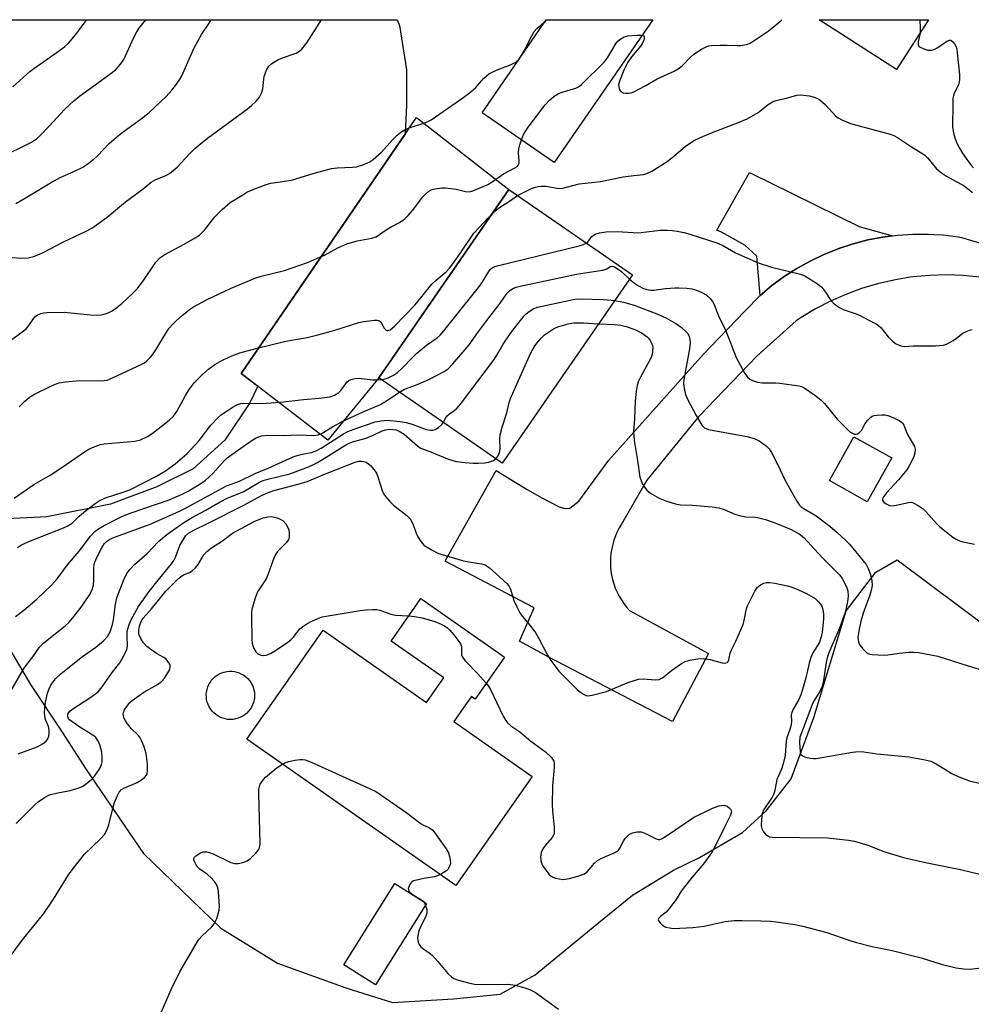
# Model space of a CAD drawing. Units: inches. Extents: x 1237770 to 1243770, y 573452 to 577453.
# Drawn here: x 1239757 to 1240037, y 577163 to 577453 of the extents above; entities that cross this region are included whole.
import ezdxf

# ---------------------------------------------------------------- set-up
doc = ezdxf.new("R2010")
doc.units = ezdxf.units.IN
doc.header["$MEASUREMENT"] = 0
for name, color, linetype in [('BLDG-Footprint', 5, 'Continuous'), ('CULTRL-Pad', 6, 'Continuous'), ('CULTRL-Smokestack', 4, 'Continuous'), ('NTRL-Farm Land', 3, 'Continuous'), ('TRANS-Driveway', 251, 'Continuous'), ('Undefined', 1, 'Continuous')]:
    doc.layers.add(name, color=color, linetype=linetype)

msp = doc.modelspace()

# ---------------------------------------------------------------- linework, layer by layer
at = {"layer": 'BLDG-Footprint'}
for points, elevation in [([(1239943.03, 577452.58), (1239914.07, 577410.61), (1239892.85, 577425.25), (1239911.71, 577452.58)], 561.22), ([(1240024.2, 577452.57), (1240014.78, 577437.95), (1239992.06, 577452.57)], 561.85), ([(1239903.43, 577328.83), (1239898.77, 577322.08), (1239862.44, 577347.2), (1239900.74, 577402.6), (1239937.07, 577377.48), (1239913.1, 577342.81)], 568.75), ([(1240013.37, 577323.61), (1240006.17, 577310.73), (1239995.03, 577316.95), (1240002.22, 577329.84)], 580.1), ([(1239899.44, 577265.01), (1239890.79, 577252.66), (1239889.69, 577253.43), (1239888.41, 577251.6), (1239884.52, 577246.03), (1239907.61, 577229.86), (1239885.14, 577197.77), (1239823.58, 577240.87), (1239846.03, 577272.94), (1239876.48, 577251.62), (1239880.32, 577257.11), (1239881.55, 577258.86), (1239866.05, 577269.72), (1239874.63, 577281.98), (1239874.82, 577282.25), (1239897.37, 577266.46)], 577.32), ([(1239876.5, 577192.49), (1239861.46, 577168.59), (1239852.15, 577174.45), (1239867.18, 577198.35)], 587.5)]:
    msp.add_lwpolyline(points, close=True, dxfattribs=dict(at, elevation=elevation))
at = {"layer": 'CULTRL-Pad'}
msp.add_lwpolyline([(1239862.44, 577347.2), (1239847.46, 577328.83), (1239821.98, 577348.5), (1239873.58, 577423.85), (1239900.74, 577402.6)], close=True, dxfattribs=at)
at = {"layer": 'CULTRL-Smokestack'}
msp.add_lwpolyline([(1239819.55, 577246.68), (1239818.8, 577246.64), (1239818.05, 577246.68), (1239817.31, 577246.8), (1239816.58, 577246.99), (1239815.87, 577247.26), (1239815.74, 577247.32), (1239815.08, 577247.68), (1239814.46, 577248.11), (1239813.89, 577248.6), (1239813.37, 577249.14), (1239812.91, 577249.74), (1239812.52, 577250.39), (1239812.2, 577251.07), (1239811.95, 577251.78), (1239811.79, 577252.51), (1239811.7, 577253.26), (1239811.68, 577254.02), (1239811.75, 577254.77), (1239811.9, 577255.51), (1239812.13, 577256.22), (1239812.43, 577256.92), (1239812.8, 577257.57), (1239813.24, 577258.18), (1239813.74, 577258.74), (1239814.3, 577259.25), (1239814.91, 577259.69), (1239815.56, 577260.07), (1239816.25, 577260.38), (1239816.97, 577260.61), (1239817.7, 577260.76), (1239818.45, 577260.84), (1239819.21, 577260.83), (1239819.95, 577260.75), (1239820.69, 577260.58), (1239821.4, 577260.34), (1239822.09, 577260.03), (1239822.73, 577259.64), (1239823.34, 577259.19), (1239823.89, 577258.67), (1239824.38, 577258.11), (1239824.81, 577257.49), (1239825.18, 577256.83), (1239825.47, 577256.13), (1239825.68, 577255.41), (1239825.82, 577254.67), (1239825.88, 577253.92), (1239825.86, 577253.16), (1239825.76, 577252.42), (1239825.58, 577251.69), (1239825.32, 577250.98), (1239824.99, 577250.3), (1239824.59, 577249.66), (1239824.13, 577249.07), (1239823.6, 577248.53), (1239823.02, 577248.05), (1239822.39, 577247.63), (1239821.73, 577247.28), (1239821.02, 577247.01), (1239820.3, 577246.81)], close=True, dxfattribs=at)
at = {"layer": 'NTRL-Farm Land'}
for points in [[(1239573.3, 577452.62), (1239867.86, 577452.59), (1239868.56, 577450.86), (1239870.59, 577437.84), (1239870.62, 577427.49), (1239870.23, 577418.96), (1239821.98, 577348.5), (1239826.86, 577344.73), (1239824.45, 577339.87), (1239817.13, 577328.83), (1239807.81, 577320.46), (1239797.14, 577315.08), (1239783.46, 577310.04), (1239764.77, 577306.31), (1239751.08, 577305.61)], [(1239747.51, 577277.91), (1239759.93, 577256.9), (1239769.31, 577242.91), (1239776.36, 577231.91), (1239793.18, 577207.24), (1239815.95, 577185.27), (1239832.67, 577174.96), (1239852.73, 577167.67), (1239866.43, 577163.37), (1239884.46, 577164.42), (1239898.15, 577165.79), (1239908.48, 577171.5), (1239927.14, 577186.91), (1239937.13, 577194.95), (1239949.14, 577202.33), (1239956.81, 577206.03), (1239969.47, 577213.41), (1239976.47, 577219.77), (1239983.79, 577229.14), (1239990.42, 577247.19), (1240000.01, 577278.61), (1240008.67, 577289.98), (1240015, 577293.68), (1240108.15, 577224.02)]]:
    msp.add_lwpolyline(points, dxfattribs=at)
at = {"layer": 'TRANS-Driveway'}
msp.add_lwpolyline([(1240013.58, 577389.02), (1240010.73, 577388.65), (1240006.35, 577387.81), (1240002.04, 577386.69), (1239997.8, 577385.3), (1239993.65, 577383.64), (1239993.37, 577383.52), (1239989.35, 577381.59), (1239985.45, 577379.42), (1239981.7, 577377), (1239978.11, 577374.35), (1239974.69, 577371.48), (1239973.65, 577383.03), (1239970.1, 577386.24), (1239963.3, 577390.11), (1239961.87, 577390.62), (1239971.48, 577407.64), (1240003.77, 577391.76)], close=True, dxfattribs=at)
msp.add_lwpolyline([(1240039.27, 577376.84), (1240034.36, 577377.32), (1240029.44, 577377.49), (1240024.52, 577377.34), (1240019.62, 577376.89), (1240018.81, 577376.79), (1240013.95, 577375.98), (1240009.16, 577374.87), (1240004.44, 577373.46), (1239999.82, 577371.75), (1239995.32, 577369.76), (1239990.95, 577367.49), (1239986.73, 577364.95), (1239985.25, 577363.96), (1239973.8, 577353.71), (1239956.52, 577335.71), (1239941.34, 577317.09), (1239933.86, 577304.13), (1239933.2, 577303.01), (1239932.6, 577301.85), (1239932.08, 577300.66), (1239931.63, 577299.44), (1239931.26, 577298.18), (1239930.97, 577296.91), (1239930.76, 577295.63), (1239930.75, 577295.57), (1239930.63, 577294.27), (1239930.59, 577292.97), (1239930.63, 577291.66), (1239930.75, 577290.37), (1239930.95, 577289.08), (1239931.24, 577287.81), (1239931.6, 577286.55), (1239932.04, 577285.33), (1239932.56, 577284.13), (1239933.15, 577282.97), (1239933.81, 577281.84), (1239934.54, 577280.77), (1239935.34, 577279.73), (1239936.21, 577278.75), (1239959.41, 577266.08), (1239948.83, 577246.01), (1239912.25, 577265.11), (1239903.82, 577269.71), (1239908.18, 577279.55), (1239881.95, 577293.29), (1239883.16, 577295.38), (1239896.97, 577319.95), (1239906.1, 577314.33), (1239910.46, 577311.9), (1239915.56, 577309.25), (1239917.29, 577308.73), (1239918.68, 577308.84), (1239921.26, 577310.93), (1239930.17, 577322.94), (1239957.84, 577354.12), (1239970.19, 577366.85), (1239974.69, 577371.48), (1239978.11, 577374.35), (1239981.7, 577377), (1239985.45, 577379.42), (1239989.35, 577381.59), (1239993.37, 577383.52), (1239993.65, 577383.64), (1239997.8, 577385.3), (1240002.04, 577386.69), (1240006.35, 577387.81), (1240010.73, 577388.65), (1240013.58, 577389.02), (1240015.16, 577389.22), (1240019.61, 577389.52), (1240024.07, 577389.53), (1240025.77, 577389.43), (1240028.53, 577389.26), (1240032.95, 577388.71), (1240033.92, 577388.55), (1240044.15, 577385.45)], dxfattribs=at)
at = {"layer": 'Undefined'}
for p, q in [((1239911.37, 577452.09, 560), (1239911.83, 577452.58, 560)), ((1239903.7, 577440.98, 560), (1239904.37, 577441.95, 560))]:
    msp.add_line(p, q, dxfattribs=at)
for points, elevation in [([(1239750.59, 577411.83), (1239760.27, 577416.6), (1239761.69, 577417.56), (1239762.78, 577418.51), (1239765.47, 577421.28), (1239769.96, 577426.19), (1239772.72, 577428.78), (1239774.33, 577430.06), (1239783.95, 577437.04), (1239785.07, 577438), (1239786.46, 577439.48), (1239787.39, 577440.87), (1239790.22, 577447.15), (1239791.11, 577448.85), (1239791.87, 577450.01), (1239793.42, 577452), (1239793.98, 577452.6)], 554), ([(1239754.71, 577432.85), (1239759.74, 577437.35), (1239760.9, 577438.24), (1239766.87, 577442.37), (1239769.93, 577444.65), (1239771.23, 577445.8), (1239773.63, 577448.62), (1239776.3, 577452.39), (1239776.47, 577452.6)], 552), ([(1239755.61, 577398.48), (1239759.15, 577400.57), (1239766.31, 577404.93), (1239768.86, 577406.25), (1239772.49, 577407.81), (1239775.33, 577409.23), (1239776.54, 577410.02), (1239778.61, 577411.6), (1239779.68, 577412.58), (1239783.11, 577416.15), (1239785.84, 577418.53), (1239787.22, 577419.62), (1239792.92, 577423.74), (1239794.93, 577425.43), (1239799.84, 577430.03), (1239801.57, 577431.91), (1239802.64, 577433.26), (1239803.76, 577434.89), (1239804.47, 577436.11), (1239808.11, 577444.38), (1239810.26, 577448.23), (1239812.48, 577451.62), (1239813.16, 577452.59)], 556), ([(1239904.37, 577441.95), (1239905.52, 577444.04), (1239907.44, 577447.89), (1239908.15, 577449.12), (1239908.98, 577450.03), (1239911.37, 577452.09)], 560), ([(1239939.93, 577448.09), (1239940.38, 577447.88), (1239940.52, 577447.55), (1239940.49, 577446.88), (1239940.18, 577445.9), (1239939.56, 577444.95), (1239936.79, 577441.7), (1239935.72, 577440.11), (1239934.52, 577437.8), (1239933.22, 577434.57), (1239933, 577433.48), (1239933.2, 577432.4), (1239933.41, 577431.9), (1239933.7, 577431.47), (1239934.3, 577431.12), (1239935.06, 577431), (1239936.14, 577431.02), (1239936.67, 577431.11), (1239937.49, 577431.41), (1239940.86, 577433.19), (1239944.31, 577435.18), (1239949.34, 577437.47), (1239950.55, 577438.18), (1239951.68, 577439.01), (1239954.3, 577441.69), (1239955.17, 577442.45), (1239957.43, 577443.92), (1239959, 577444.75), (1239959.54, 577444.91), (1239960.37, 577445.03), (1239962.93, 577445.13), (1239964.93, 577445.15), (1239967.86, 577444.98), (1239969.01, 577445), (1239970.68, 577445.32), (1239971.72, 577445.75), (1239976.99, 577449.26), (1239980.73, 577452.24), (1239981.06, 577452.58)], 562), ([(1240021.57, 577452.57), (1240021.64, 577452.12), (1240021.76, 577450.63), (1240021.7, 577448.69)], 562), ([(1239904.4, 577417.28), (1239905.05, 577418.8), (1239906.4, 577420.94), (1239911.35, 577427.6), (1239912.53, 577428.88), (1239914.09, 577430.1), (1239915.28, 577430.85), (1239916.39, 577431.27), (1239920.42, 577432.44), (1239921.19, 577432.81), (1239922.12, 577433.52), (1239928.88, 577440.24), (1239929.72, 577441.42), (1239932.25, 577445.67), (1239932.82, 577446.3), (1239933.69, 577447), (1239934.64, 577447.57), (1239935.73, 577447.88), (1239938.41, 577448.11), (1239939.93, 577448.09)], 562), ([(1239752.55, 577357.03), (1239758.64, 577361.63), (1239759.48, 577362.57), (1239760.71, 577364.51), (1239761.25, 577365.16), (1239761.94, 577365.67), (1239763, 577366.15), (1239763.86, 577366.34), (1239764.75, 577366.42), (1239769.83, 577366.55), (1239777.63, 577365.71), (1239779.34, 577365.64), (1239780.78, 577365.79), (1239781.9, 577366.03), (1239782.97, 577366.44), (1239783.99, 577366.95), (1239784.97, 577367.59), (1239786.82, 577369.07), (1239790.2, 577372.21), (1239791.37, 577373.4), (1239793.01, 577375.52), (1239796.86, 577381.23), (1239798.04, 577382.5), (1239799.44, 577383.53), (1239805.15, 577386.54), (1239808.44, 577388.42), (1239809.65, 577389.2), (1239811.17, 577390.65), (1239814.22, 577394.55), (1239815.34, 577395.79), (1239816.36, 577396.77), (1239818.74, 577398.79), (1239822.4, 577401.11), (1239823.65, 577401.84), (1239824.69, 577402.32), (1239829.26, 577404.06), (1239830.63, 577404.5), (1239836.77, 577405.37), (1239843.38, 577407.45), (1239848.5, 577408.77), (1239850.18, 577408.97), (1239854.73, 577409.18), (1239855.86, 577409.33), (1239857.75, 577409.92), (1239859.58, 577410.67), (1239860.78, 577411.48), (1239863.22, 577413.64), (1239866.45, 577417.27), (1239867.84, 577418.62), (1239868.91, 577419.49), (1239870.13, 577420.18), (1239871.67, 577420.87), (1239876.07, 577422.29), (1239877.84, 577423.14), (1239887.44, 577429.78), (1239889.52, 577431.37), (1239891.03, 577432.7), (1239893.39, 577435.42), (1239894.81, 577436.65), (1239895.77, 577437.18), (1239897.29, 577437.86), (1239901.24, 577439.29), (1239902.73, 577440.11), (1239903.7, 577440.98)], 560), ([(1239756.66, 577338.68), (1239758.33, 577340.32), (1239759.66, 577341.47), (1239761.17, 577342.38), (1239765.97, 577344.74), (1239767.31, 577345.36), (1239768.34, 577345.71), (1239770.22, 577346.07), (1239774.51, 577346.38), (1239780.52, 577346.35), (1239781.65, 577346.41), (1239782.47, 577346.54), (1239784.09, 577347.17), (1239792.7, 577351.22), (1239793.47, 577351.65), (1239794.15, 577352.16), (1239795.15, 577353.14), (1239795.88, 577354), (1239796.85, 577355.46), (1239799.95, 577360.6), (1239800.78, 577361.78), (1239801.71, 577362.9), (1239802.89, 577364.07), (1239804.54, 577365.56), (1239806.74, 577367.31), (1239807.92, 577368.09), (1239811.9, 577370.28), (1239819.04, 577373.58), (1239826.22, 577376.63), (1239827.86, 577377.13), (1239834.66, 577378.76), (1239841.49, 577381.16), (1239846.49, 577383.31), (1239850.43, 577385.48), (1239853.06, 577386.67), (1239856.1, 577387.52), (1239860.35, 577388.28), (1239861.67, 577388.71), (1239864.59, 577390.77), (1239866.05, 577391.64), (1239868.51, 577392.95), (1239870.09, 577394.01), (1239871.09, 577394.98), (1239872.38, 577396.44), (1239875.39, 577400.49), (1239876.8, 577401.84), (1239877.69, 577402.45), (1239878.47, 577402.72), (1239879.57, 577402.94), (1239880.97, 577403.13), (1239882.1, 577403.17), (1239885.25, 577402.72), (1239887.94, 577402.04), (1239889.07, 577401.97), (1239890.15, 577402.27), (1239894.51, 577404.11), (1239895.76, 577404.88), (1239899.13, 577407.28), (1239902.51, 577408.98), (1239903.14, 577409.43), (1239903.45, 577409.78), (1239903.72, 577410.38), (1239903.78, 577410.93), (1239903.59, 577413.45), (1239903.65, 577414.63), (1239903.91, 577415.78), (1239904.4, 577417.28)], 562), ([(1239896.1, 577395.89), (1239897.92, 577397.35), (1239900.88, 577399.17), (1239903.23, 577400.87)], 564), ([(1239755.19, 577311.82), (1239760.93, 577315.8), (1239765.74, 577318.59), (1239768.88, 577320.61), (1239776.16, 577325.58), (1239777.14, 577326.16), (1239778.68, 577326.85), (1239780.52, 577327.54), (1239781.65, 577327.77), (1239790.7, 577328.55), (1239792.32, 577329), (1239794.36, 577329.89), (1239795.75, 577330.8), (1239797.56, 577332.15), (1239800.77, 577334.75), (1239802.03, 577335.95), (1239803.04, 577337.33), (1239805.52, 577342.04), (1239806.6, 577343.76), (1239808.18, 577345.81), (1239810.59, 577348.23), (1239812.35, 577349.74), (1239814.22, 577351.11), (1239816.67, 577352.49), (1239819.22, 577353.65), (1239821.6, 577354.53), (1239826.28, 577355.86), (1239835.05, 577357.96), (1239841.38, 577359.1), (1239844.55, 577359.83), (1239849.49, 577361.21), (1239856.58, 577363.47), (1239858.01, 577363.8), (1239861.18, 577364.17), (1239862, 577364.17), (1239862.49, 577364.08), (1239863.04, 577363.67), (1239864.06, 577361.84), (1239864.5, 577361.3), (1239864.88, 577361.11), (1239865.11, 577361.09), (1239865.75, 577361.3), (1239866.4, 577361.8), (1239867.03, 577362.4), (1239873.13, 577368.72), (1239878.09, 577374.76), (1239879.36, 577375.97), (1239882.24, 577378.45), (1239883.22, 577379.44), (1239884.26, 577380.78), (1239886.57, 577384.08), (1239890.43, 577389.83), (1239896.1, 577395.89)], 564), ([(1239863.14, 577346.72), (1239864.35, 577346.92), (1239865.17, 577347.22), (1239866.77, 577348.01), (1239867.98, 577348.81), (1239869.23, 577349.94), (1239872.62, 577353.5), (1239873.68, 577354.51), (1239876.45, 577356.78), (1239879.57, 577359.02), (1239880.47, 577359.78), (1239881.59, 577361.03), (1239891.43, 577373.27), (1239892.62, 577374.93), (1239894.77, 577378.5), (1239895.29, 577379.19), (1239895.79, 577379.61), (1239896.56, 577379.96), (1239897.69, 577380.28), (1239921.37, 577386.06), (1239922.7, 577386.49), (1239923.46, 577386.88)], 566), ([(1239868.49, 577343.02), (1239870, 577343.88), (1239873.55, 577345.12), (1239877.33, 577346.8), (1239881.64, 577349.07), (1239882.81, 577349.87), (1239884.2, 577351.35), (1239888.99, 577356.88), (1239891.54, 577360.56), (1239894.2, 577364.11), (1239897.9, 577368.81), (1239900.22, 577372.15), (1239900.97, 577372.94), (1239902.06, 577373.64), (1239902.88, 577373.93), (1239904.04, 577374.2), (1239920.66, 577377.7), (1239928.23, 577378.85), (1239929.31, 577379.19), (1239930.65, 577379.97), (1239931.09, 577380.06), (1239931.78, 577379.9), (1239932.91, 577379.22), (1239934, 577378.37), (1239936.25, 577376.29)], 568), ([(1239881.48, 577334.03), (1239882.11, 577335.37), (1239882.59, 577336.02), (1239883.23, 577336.57), (1239885.32, 577338.08), (1239886.49, 577339.42), (1239896.4, 577352.61), (1239897.21, 577353.84), (1239899.08, 577357.11), (1239901.33, 577360.42), (1239905.24, 577365.45), (1239905.82, 577366.04), (1239906.68, 577366.72), (1239908.06, 577367.59), (1239909.13, 577367.98), (1239920.1, 577370.34), (1239921.55, 577370.41), (1239928.55, 577370.23), (1239931.85, 577369.93)], 570), ([(1239931.85, 577369.93), (1239934.42, 577369.52), (1239937.56, 577368.61), (1239944.75, 577365.85), (1239947.06, 577364.72), (1239949.84, 577363.16), (1239951.51, 577362.02), (1239952.83, 577360.86), (1239953.33, 577360.24), (1239953.8, 577359.35), (1239953.99, 577358.57), (1239954.07, 577357.48), (1239953.84, 577355.72), (1239952.16, 577346.67), (1239952.13, 577345.53), (1239952.37, 577343.6), (1239952.69, 577342.25), (1239953.28, 577340.89), (1239955.78, 577336.15), (1239957.53, 577333.27), (1239958.28, 577332.53), (1239958.73, 577332.28), (1239959.49, 577332.02), (1239970.71, 577329.91), (1239972.86, 577329.38), (1239973.62, 577329.1), (1239974.37, 577328.71), (1239976.5, 577327.13), (1239977.3, 577326.29), (1239978.07, 577325.04), (1239979.88, 577321.64), (1239981.93, 577317.2), (1239985.41, 577310.92), (1239986.19, 577309.76), (1239986.7, 577309.25), (1239987.31, 577308.81), (1239989.71, 577307.51), (1239991.14, 577306.58), (1239995.19, 577303.52), (1239997.36, 577301.65), (1239999.68, 577299.51), (1240001, 577298.14), (1240005.83, 577292.24), (1240006.47, 577291.12), (1240007.09, 577289.32), (1240007.5, 577287.43), (1240007.58, 577286.06), (1240007.3, 577284.62), (1240006.82, 577282.95), (1240005.07, 577278.27), (1240004.24, 577275.55), (1240003.65, 577272.76), (1240003.42, 577270.79), (1240003.59, 577269.49), (1240003.98, 577268.52), (1240004.85, 577267.42), (1240006.09, 577266.28), (1240006.81, 577265.91), (1240007.63, 577265.76), (1240011.11, 577265.62), (1240012.26, 577265.68), (1240015.57, 577266.21), (1240018.39, 577266.46), (1240019.8, 577266.5), (1240021.23, 577266.32), (1240026.9, 577265.26), (1240035.83, 577262.41), (1240040.39, 577261.09)], 570), ([(1239896.86, 577323.4), (1239897.54, 577324.24), (1239897.96, 577325.24), (1239898.13, 577326.33), (1239898.02, 577329.23), (1239898.13, 577330.38), (1239898.75, 577332.65), (1239900.16, 577336.88), (1239900.84, 577339.98), (1239901.16, 577341.1), (1239901.84, 577342.73), (1239907.2, 577354.61), (1239908.15, 577356.29), (1239908.94, 577357.42), (1239910.17, 577358.89), (1239911.22, 577359.82), (1239913.87, 577361.66), (1239914.64, 577362.05), (1239915.44, 577362.33), (1239918.19, 577363.08), (1239919.86, 577363.38), (1239922.68, 577363.38), (1239927.12, 577363.09)], 572), ([(1239927.12, 577363.09), (1239931.94, 577362.9), (1239933.63, 577362.72), (1239935.27, 577362.35), (1239937.74, 577361.47), (1239939.77, 577360.49), (1239941.41, 577359.28), (1239941.81, 577358.87), (1239942.32, 577358.15), (1239942.93, 577356.82), (1239943.05, 577355.99), (1239943.01, 577355.15), (1239942.83, 577354.03), (1239942.58, 577353.22), (1239939.43, 577347.38), (1239938.8, 577346.05), (1239938.43, 577344.96), (1239938.17, 577343.23), (1239937.91, 577340.3), (1239937.69, 577335.13), (1239937.42, 577331.37), (1239937.45, 577330.22), (1239937.62, 577328.78), (1239938.59, 577322.88), (1239939.26, 577317.97), (1239939.51, 577317.14), (1239939.88, 577316.33), (1239940.61, 577315.05), (1239941.31, 577314.12), (1239941.95, 577313.58), (1239942.89, 577312.95), (1239944.94, 577311.8), (1239946.89, 577311.05), (1239949.72, 577310.11), (1239951.17, 577309.87), (1239954.74, 577309.7), (1239960.53, 577309.2), (1239962.5, 577308.9), (1239964.03, 577308.42), (1239967.18, 577307.11), (1239968.52, 577306.7), (1239970.42, 577306.34), (1239973.16, 577306.16), (1239974.28, 577306.01), (1239976.27, 577305.51), (1239979.29, 577304.44), (1239983.55, 577302.62), (1239986.11, 577301.3), (1239987.55, 577300.19), (1239992.81, 577294.39), (1239998.07, 577289.09), (1239998.77, 577288.17), (1239999.58, 577286.67), (1240000.17, 577285.36), (1240000.43, 577284.56), (1240000.58, 577282.97), (1240000.39, 577281.3), (1239999.62, 577278.17), (1239998.02, 577273.52), (1239995.11, 577266.97), (1239994.44, 577265.15), (1239994.06, 577263.46), (1239993.25, 577258.08), (1239992.79, 577256.17), (1239992.33, 577255.11), (1239990.83, 577252.76), (1239990.2, 577251.54), (1239986.8, 577242.75), (1239986.37, 577241.43), (1239986.21, 577239.99), (1239986.4, 577237.15), (1239986.52, 577236.65), (1239986.74, 577236.24), (1239987.33, 577235.83), (1239988.09, 577235.58), (1239989.48, 577235.27), (1239990.32, 577235.16), (1239991.15, 577235.17), (1240001.87, 577237.07), (1240003.58, 577237.24), (1240005.18, 577237.11), (1240009.02, 577236.52), (1240018.39, 577235.69), (1240023.2, 577234.76), (1240024.86, 577234.34), (1240026.43, 577233.59), (1240031.03, 577230.74), (1240033.07, 577229.77), (1240036.24, 577228.55), (1240041.56, 577227.28)], 572), ([(1239756.12, 577297.24), (1239757.34, 577298.01), (1239759.47, 577299.01), (1239769.15, 577302.81), (1239770.79, 577303.52), (1239772.17, 577304.43), (1239774.21, 577306.41), (1239775.68, 577307.65), (1239778.95, 577310.18), (1239780.17, 577310.98), (1239782.01, 577311.85), (1239787.26, 577313.52), (1239789.36, 577314.37), (1239797.22, 577318.4), (1239799.66, 577319.86), (1239802.56, 577321.86), (1239806.09, 577324.98), (1239809.58, 577328.79), (1239813.05, 577333.23), (1239815.25, 577335.64), (1239816.16, 577336.37), (1239818.13, 577337.69), (1239819.62, 577338.63), (1239820.88, 577339.31), (1239821.88, 577339.64), (1239822.74, 577339.74), (1239828.03, 577339.68), (1239833.49, 577340.01), (1239840.33, 577340.78), (1239844.92, 577341.22), (1239848.05, 577341.65), (1239849.36, 577342.07), (1239850.69, 577342.92), (1239851.25, 577343.5), (1239853.05, 577345.96), (1239853.61, 577346.43), (1239854.33, 577346.76), (1239855.44, 577347), (1239856.6, 577347.09), (1239860.68, 577346.63), (1239861.54, 577346.61), (1239863.14, 577346.72)], 566), ([(1239755.57, 577276.97), (1239758.03, 577278.83), (1239761.8, 577282.08), (1239766.12, 577286.15), (1239767.81, 577288.02), (1239770.81, 577292.19), (1239774.27, 577296.16), (1239777.64, 577300.64), (1239778.89, 577301.93), (1239779.95, 577302.72), (1239781.47, 577303.67), (1239787.02, 577306.49), (1239789.6, 577307.5), (1239800.79, 577311.33), (1239804.57, 577312.95), (1239806.38, 577313.88), (1239810.07, 577316.11), (1239811.42, 577317.05), (1239813.57, 577319), (1239816.92, 577322.74), (1239817.86, 577323.65), (1239824.16, 577328.2), (1239825.35, 577328.99), (1239826.35, 577329.54), (1239827.96, 577330.13), (1239829.82, 577330.35), (1239834.48, 577330.27), (1239838.77, 577330.42), (1239843.31, 577330.2), (1239844.56, 577330.38), (1239845.73, 577330.93), (1239848.82, 577332.79), (1239851.67, 577334.34), (1239857.86, 577337.17), (1239862.95, 577339.34), (1239864.22, 577340.12), (1239868.49, 577343.02)], 568), ([(1239753.91, 577254.5), (1239757.88, 577261.5), (1239758.56, 577262.47), (1239760.91, 577265.45), (1239762.51, 577267.82), (1239763.07, 577268.46), (1239763.87, 577269.18), (1239770.13, 577274.21), (1239771.25, 577275.21), (1239772.39, 577276.52), (1239774.88, 577279.69), (1239777.24, 577283.09), (1239778.03, 577284.6), (1239778.45, 577286.17), (1239778.58, 577287.61), (1239778.61, 577291.36), (1239778.71, 577292.17), (1239778.91, 577292.98), (1239779.46, 577294.31), (1239780.91, 577297.19), (1239781.64, 577298.33), (1239782.29, 577299.03), (1239783.21, 577299.63), (1239784.23, 577300.08), (1239795.19, 577304.12), (1239803.6, 577307.91), (1239805.57, 577308.83), (1239807.95, 577310.08), (1239817.66, 577315.38), (1239821.48, 577316.78), (1239826.07, 577319.04), (1239829.87, 577320.64), (1239836.12, 577323.48), (1239837.7, 577324.11), (1239838.78, 577324.44), (1239840.43, 577324.83), (1239842.68, 577325.21), (1239844, 577325.67), (1239845.53, 577326.54), (1239852.08, 577330.75), (1239853.31, 577331.38), (1239855.99, 577332.42), (1239861.41, 577334.25), (1239863.12, 577334.57), (1239864.86, 577334.7), (1239868.73, 577334.34), (1239870.51, 577334.08), (1239872.3, 577333.56), (1239876.42, 577332.03), (1239877.51, 577331.79), (1239878.31, 577331.76), (1239879.06, 577331.97), (1239879.99, 577332.54), (1239881.03, 577333.43), (1239881.48, 577334.03)], 570), ([(1239756.37, 577236.54), (1239761.92, 577238.58), (1239763.73, 577239.55), (1239764.61, 577240.26), (1239765.04, 577240.97), (1239765.33, 577241.76), (1239765.49, 577242.61), (1239765.49, 577243.48), (1239765.29, 577244.61), (1239764.47, 577246.36), (1239764.24, 577247.08), (1239764.09, 577248.55), (1239764.13, 577250.04), (1239764.4, 577251.79), (1239764.94, 577254.41), (1239765.31, 577255.5), (1239765.95, 577256.78), (1239766.58, 577257.73), (1239767.3, 577258.62), (1239768.95, 577260.16), (1239775.28, 577265.15), (1239779.22, 577267.91), (1239781.44, 577269.81), (1239782.58, 577271.06), (1239783.41, 577272.43), (1239784.11, 577274.58), (1239784.36, 577276.01), (1239784.95, 577280.57), (1239785.4, 577282.41), (1239787.37, 577287.55), (1239788.35, 577289.59), (1239789.15, 577290.76), (1239790.55, 577292.25), (1239794.3, 577295.47), (1239797.58, 577299), (1239800.11, 577301.09), (1239805.08, 577304.59), (1239807.56, 577306.06), (1239811.34, 577308.12), (1239815.74, 577310.74), (1239817.79, 577311.74), (1239822.51, 577313.66), (1239827.36, 577316.5), (1239828.42, 577316.95), (1239829.79, 577317.37), (1239836.25, 577318.92), (1239841.78, 577321.03), (1239843.2, 577321.68), (1239844.4, 577322.33), (1239847.78, 577324.3), (1239852.47, 577327.24), (1239853.69, 577327.93), (1239854.75, 577328.34), (1239858.72, 577329.43), (1239860.62, 577330.22), (1239863.42, 577331.57), (1239864.48, 577331.92), (1239865.32, 577332.05), (1239866.44, 577332.02), (1239867.55, 577331.86), (1239868.48, 577331.53), (1239869.87, 577330.61), (1239873.85, 577327.22), (1239874.77, 577326.55), (1239875.59, 577326.16), (1239877.98, 577325.31), (1239882.65, 577323.39), (1239884.25, 577322.84), (1239885.32, 577322.59), (1239887.89, 577322.29), (1239890.17, 577322.09), (1239891.64, 577322.1), (1239893.69, 577322.23), (1239894.84, 577322.43), (1239896.18, 577322.91), (1239896.86, 577323.4)], 572), ([(1239755.77, 577216.04), (1239761.37, 577221.65), (1239762.24, 577222.44), (1239764.08, 577223.7), (1239765.56, 577224.46), (1239767.98, 577225.09), (1239771.64, 577225.71), (1239773.88, 577226.4), (1239775.22, 577226.95), (1239776.44, 577227.77), (1239777.8, 577228.92), (1239778.77, 577230.01), (1239780, 577231.64), (1239780.42, 577232.38), (1239780.84, 577233.41), (1239781.01, 577234.2), (1239781.07, 577235.29), (1239780.91, 577237), (1239780.7, 577238.12), (1239780.34, 577239.17), (1239779.77, 577240.44), (1239779.19, 577241.34), (1239778.57, 577241.88), (1239774.16, 577244.56), (1239771.45, 577246.59), (1239771.14, 577246.96), (1239770.96, 577247.39), (1239770.95, 577247.89), (1239771.07, 577248.39), (1239771.49, 577249.06), (1239772.14, 577249.63), (1239777.72, 577253.2), (1239779.82, 577254.8), (1239781.05, 577256.27), (1239784, 577260.51), (1239786.23, 577263.33), (1239787.72, 577265.92), (1239788.33, 577267.26), (1239788.48, 577268.31), (1239788.37, 577271.3), (1239788.42, 577272.67), (1239788.94, 577274.59), (1239789.67, 577276.2), (1239791.74, 577279.89), (1239794.85, 577284.28), (1239797.48, 577287.66), (1239801.43, 577292.48), (1239802.12, 577293.45), (1239802.63, 577294.42), (1239803.93, 577297.82), (1239804.54, 577299.08), (1239805.59, 577300.71), (1239806.44, 577301.53), (1239807.98, 577302.39), (1239812.39, 577304.49), (1239822.73, 577309.68), (1239828.14, 577312.63), (1239829.99, 577313.5), (1239831.6, 577314.06), (1239838.74, 577315.89), (1239841.4, 577316.72), (1239847.24, 577319.19), (1239855.45, 577322.39), (1239856.54, 577322.63), (1239857.36, 577322.67), (1239857.91, 577322.61), (1239858.71, 577322.35), (1239859.42, 577321.92), (1239860.02, 577321.36), (1239861.11, 577320.08), (1239861.73, 577319.16), (1239862.18, 577318.07), (1239863.53, 577313.79), (1239863.89, 577312.99), (1239864.37, 577312.29), (1239865.71, 577310.78), (1239866.73, 577309.77), (1239870.7, 577306.7), (1239871.7, 577305.69), (1239872.48, 577304.23), (1239873.43, 577301.48), (1239873.89, 577300.42), (1239874.77, 577298.99), (1239875.7, 577297.96), (1239876.63, 577297.33), (1239878.36, 577296.35), (1239879.63, 577295.71), (1239880.44, 577295.4), (1239887.36, 577293.37), (1239888.96, 577293.03), (1239892.65, 577292.5), (1239893.72, 577292.16), (1239894.88, 577291.4), (1239900.16, 577286.68), (1239900.69, 577286.01), (1239901.22, 577285.03), (1239902.22, 577281.7), (1239903.05, 577279.85), (1239903.98, 577278.04), (1239904.63, 577277.09), (1239906.89, 577274.41), (1239908.62, 577272.05), (1239909.5, 577270.53), (1239912.06, 577265.59), (1239913.14, 577263.87), (1239915.42, 577260.86), (1239918.2, 577258.16), (1239920.67, 577255.59), (1239921.53, 577254.85), (1239922.65, 577254.05), (1239923.35, 577253.7), (1239923.86, 577253.6), (1239925.23, 577253.77), (1239929.44, 577254.89), (1239936.05, 577257.61), (1239938.82, 577258.54), (1239940.21, 577258.65), (1239943.88, 577258.3), (1239944.94, 577258.39), (1239945.89, 577258.9), (1239948.58, 577261.08), (1239951.51, 577263.15), (1239952.56, 577263.67), (1239953.96, 577264.07), (1239956.27, 577264.52), (1239957.98, 577264.56), (1239959.96, 577264.29), (1239963.5, 577263.28), (1239964.28, 577263.25), (1239964.95, 577263.41), (1239965.27, 577263.7), (1239965.47, 577264.16), (1239965.87, 577266.12), (1239966.21, 577267.18), (1239967.51, 577269.7), (1239969.64, 577274.62), (1239969.96, 577275.75), (1239970.52, 577278.83), (1239970.87, 577279.91), (1239973.09, 577284.41), (1239973.89, 577285.6), (1239974.75, 577286.26), (1239975.75, 577286.75), (1239976.48, 577286.94), (1239977.5, 577286.99), (1239978.95, 577286.78), (1239982.69, 577286.01), (1239983.79, 577285.65), (1239985.93, 577284.79), (1239988.3, 577283.71), (1239990.8, 577282.24), (1239991.87, 577281.32), (1239992.69, 577280.23), (1239993.12, 577278.98), (1239993.31, 577277.63), (1239993.26, 577276.16), (1239992.92, 577272.34), (1239992.62, 577270.98), (1239992.07, 577269.45), (1239991.56, 577268.45), (1239990.2, 577266.23), (1239989.6, 577264.91), (1239989.11, 577263.24), (1239988.09, 577258.91), (1239987.15, 577255.51), (1239986.61, 577253.87), (1239985.91, 577252.33), (1239984.4, 577249.69), (1239983.95, 577248.72), (1239983.82, 577247.92), (1239983.86, 577246.22), (1239983.75, 577245.11), (1239983.42, 577243.74), (1239982.55, 577241.25), (1239982.33, 577240.4), (1239982.04, 577236.08), (1239981.47, 577233.59), (1239980.94, 577232.04), (1239979.55, 577229.02), (1239978.99, 577225.85), (1239978.67, 577224.78), (1239978.14, 577223.76), (1239975.76, 577220.14), (1239975.24, 577218.94), (1239975.02, 577217.28), (1239974.99, 577215.32), (1239975.14, 577214.52), (1239975.68, 577213.55), (1239976.24, 577212.9), (1239976.87, 577212.37), (1239977.36, 577212.14), (1239978.18, 577212), (1239994.48, 577211.77), (1240000.69, 577211.08), (1240002.45, 577210.8), (1240006.35, 577209.63), (1240011.07, 577207.82), (1240016.82, 577205.99), (1240023.35, 577204.54), (1240033.62, 577202.49), (1240039.25, 577201.11)], 574), ([(1239753.71, 577176.51), (1239757.59, 577181.82), (1239763.89, 577189.56), (1239766.7, 577193.74), (1239771.17, 577200.9), (1239772.55, 577202.8), (1239775.85, 577206.97), (1239780.6, 577211.53), (1239781.71, 577212.83), (1239782.37, 577214.08), (1239782.99, 577215.68), (1239784.26, 577220.81), (1239784.68, 577222.21), (1239785.55, 577224.28), (1239786.09, 577225.24), (1239786.75, 577225.99), (1239787.44, 577226.46), (1239791.3, 577228.11), (1239792.34, 577228.65), (1239793.4, 577229.45), (1239794.05, 577230.23), (1239794.24, 577230.73), (1239794.37, 577231.56), (1239794.4, 577233.54), (1239793.96, 577236.68), (1239793.37, 577238.6), (1239792.66, 577240.45), (1239792.13, 577241.42), (1239791.6, 577242.04), (1239789.61, 577243.98), (1239788.54, 577245.33), (1239787.91, 577246.28), (1239787.56, 577246.98), (1239787.31, 577247.69), (1239787.25, 577248.2), (1239787.31, 577248.73), (1239787.64, 577249.49), (1239788.29, 577250.45), (1239789.23, 577251.6), (1239789.86, 577252.19), (1239793.35, 577254.71), (1239797.34, 577256.97), (1239798.64, 577257.97), (1239799.42, 577258.85), (1239800.38, 577260.33), (1239800.91, 577261.35), (1239801.1, 577262.11), (1239801.02, 577262.6), (1239800.7, 577263.31), (1239799.89, 577264.4), (1239799.2, 577264.91), (1239797.02, 577266.1), (1239796.05, 577266.74), (1239794.19, 577268.16), (1239793.19, 577269.21), (1239792.4, 577270.47), (1239791.94, 577271.54), (1239791.84, 577272.09), (1239791.82, 577272.95), (1239792, 577274.1), (1239792.51, 577275.48), (1239793.1, 577276.46), (1239795.57, 577279.21), (1239799.75, 577284.38), (1239802.97, 577287.64), (1239803.99, 577288.58), (1239805.02, 577289.23), (1239806.79, 577289.9), (1239807.49, 577290.38), (1239808.36, 577291.15), (1239809.3, 577292.24), (1239810.98, 577295.12), (1239811.88, 577296.11), (1239813.21, 577297.16), (1239816.43, 577299.18), (1239818.6, 577300.93), (1239819.43, 577301.49), (1239825.73, 577304.87), (1239828.44, 577306.01), (1239829.79, 577306.32), (1239830.89, 577306.39), (1239831.72, 577306.24), (1239832.82, 577305.89), (1239833.6, 577305.55), (1239834.3, 577305.07), (1239835.07, 577304.19), (1239835.7, 577303.2), (1239836, 577302.42), (1239836.09, 577301.62), (1239836.03, 577300.27), (1239835.83, 577299.52), (1239835.17, 577298.6), (1239832.65, 577296.06), (1239832.07, 577295.21), (1239831.6, 577294.15), (1239829.47, 577288.43), (1239828.91, 577287.42), (1239826.97, 577284.51), (1239826.53, 577283.69), (1239825.97, 577282.05), (1239825.11, 577278.98), (1239824.98, 577278.12), (1239824.94, 577276.92), (1239825.05, 577270.32), (1239825.15, 577269.13), (1239825.6, 577267.77), (1239826.3, 577266.54), (1239826.85, 577265.97), (1239827.72, 577265.55), (1239828.48, 577265.47), (1239829.27, 577265.61), (1239830.53, 577266.07), (1239831.55, 577266.64), (1239835.25, 577269.13), (1239836.66, 577270.19), (1239837.24, 577270.79), (1239839.21, 577273.29), (1239840.06, 577274.05), (1239841.24, 577274.8), (1239842.78, 577275.6), (1239844.67, 577276.5), (1239845.78, 577276.89), (1239856.92, 577278.7), (1239858.64, 577278.89), (1239860.68, 577279), (1239861.84, 577278.98), (1239862.76, 577278.83), (1239865.96, 577277.69), (1239867.37, 577277.34), (1239871.24, 577277.13)], 576), ([(1239871.24, 577277.13), (1239872.92, 577276.95), (1239875.21, 577276.53), (1239878.9, 577275.44), (1239880.83, 577274.72), (1239881.82, 577274.18), (1239882.74, 577273.52), (1239883.37, 577272.9), (1239884.51, 577271.52), (1239885.81, 577269.88), (1239886.45, 577268.92), (1239886.66, 577268.41), (1239886.74, 577267.93), (1239886.8, 577265.65), (1239886.97, 577265.17), (1239887.26, 577264.71), (1239887.99, 577263.85), (1239891.63, 577260.12), (1239894.05, 577257.32)], 576), ([(1239834.08, 577233.52), (1239835.11, 577233.98), (1239835.97, 577234.25), (1239837.72, 577234.65), (1239839.19, 577234.88), (1239839.99, 577234.88), (1239840.73, 577234.77), (1239842.55, 577234.11), (1239859.95, 577226.23), (1239861.55, 577225.44), (1239863.05, 577224.48), (1239870.38, 577219.39), (1239874.88, 577215.92), (1239875.61, 577215.52), (1239877.19, 577214.87), (1239877.69, 577214.59), (1239878.3, 577214.03), (1239878.84, 577213.36), (1239882.25, 577208.62), (1239882.97, 577207.37), (1239883.29, 577206.33), (1239883.46, 577205.25), (1239883.5, 577204.44), (1239883.42, 577203.92), (1239883.15, 577203.18), (1239882.73, 577202.52), (1239882.34, 577202.13), (1239881.41, 577201.47), (1239880.55, 577200.98)], 578), ([(1239798.45, 577160.42), (1239801.37, 577167.19), (1239803.86, 577172.41), (1239808.37, 577180.14), (1239809.48, 577181.9), (1239810.46, 577182.99), (1239813.27, 577185.59), (1239814.02, 577186.47), (1239814.74, 577188.03), (1239815.22, 577189.41), (1239815.51, 577190.52), (1239815.56, 577191.66), (1239815.24, 577196.06), (1239815.05, 577197.13), (1239814.72, 577198.1), (1239814.1, 577199), (1239813.08, 577200.02), (1239811.99, 577200.97), (1239809.8, 577202.57), (1239809.18, 577203.19), (1239808.69, 577203.87), (1239808.18, 577204.84), (1239808.03, 577205.31), (1239808.02, 577205.74), (1239808.22, 577206.13), (1239808.58, 577206.47), (1239809.96, 577207.37), (1239810.73, 577207.66), (1239811.81, 577207.69), (1239812.63, 577207.54), (1239813.68, 577207.14), (1239818.93, 577204.57), (1239819.98, 577204.3), (1239821.04, 577204.28), (1239822.39, 577204.51), (1239823.71, 577205.07), (1239824.66, 577205.73), (1239826.29, 577207.32), (1239826.84, 577207.96), (1239827.24, 577208.61), (1239827.48, 577209.32), (1239827.56, 577210.15), (1239827.14, 577224.83), (1239827.16, 577226.01), (1239827.29, 577226.87), (1239827.58, 577227.63), (1239827.99, 577228.33), (1239828.47, 577228.99), (1239829.06, 577229.63), (1239832.5, 577232.53), (1239834.08, 577233.52)], 578), ([(1239880.55, 577200.98), (1239879.6, 577200.6), (1239878.78, 577200.36), (1239875.73, 577199.85), (1239873.16, 577199.3), (1239872.63, 577199.11), (1239872.17, 577198.84), (1239871.68, 577198.27), (1239871.33, 577197.58), (1239871.13, 577196.88), (1239871.16, 577196.44), (1239871.38, 577196.03), (1239872.4, 577195.14), (1239874.82, 577193.64), (1239875.46, 577193.14)], 578), ([(1239875.46, 577193.14), (1239875.81, 577192.73), (1239876.19, 577192)], 578)]:
    msp.add_lwpolyline(points, dxfattribs=dict(at, elevation=elevation))
for points in [[(1239752.19, 577382.83, 558), (1239757.08, 577382.4, 558), (1239759.28, 577382.54, 558), (1239760.89, 577382.94, 558), (1239763.52, 577384.04, 558), (1239769.64, 577387.25, 558), (1239776.34, 577390.34, 558), (1239777.98, 577391.24, 558), (1239782.54, 577394.54, 558), (1239787.9, 577399, 558), (1239793.06, 577402.8, 558), (1239795.47, 577404.81, 558), (1239796.79, 577405.54, 558), (1239799.63, 577406.66, 558), (1239800.82, 577407.36, 558), (1239803.14, 577409.25, 558), (1239806.73, 577413.14, 558), (1239808.33, 577414.73, 558), (1239809.44, 577415.7, 558), (1239812, 577417.74, 558), (1239823.85, 577426.39, 558), (1239824.99, 577427.32, 558), (1239826.22, 577428.53, 558), (1239827.33, 577429.8, 558), (1239827.94, 577430.95, 558), (1239828.28, 577432.26, 558), (1239828.57, 577435.11, 558), (1239828.73, 577435.92, 558), (1239829.4, 577437.78, 558), (1239830.09, 577438.97, 558), (1239830.97, 577439.72, 558), (1239832.77, 577440.79, 558), (1239833.83, 577441.26, 558), (1239838.16, 577442.8, 558), (1239839.14, 577443.36, 558), (1239839.77, 577443.9, 558), (1239841.25, 577445.81, 558), (1239845.62, 577452.59, 558)], [(1240021.7, 577448.69, 562), (1240021.15, 577446.14, 562), (1240021.17, 577445.24, 562), (1240021.39, 577444.85, 562), (1240021.78, 577444.53, 562), (1240023.07, 577443.92, 562), (1240023.91, 577443.67, 562), (1240024.48, 577443.62, 562), (1240025.05, 577443.67, 562), (1240025.88, 577443.88, 562), (1240026.93, 577444.41, 562), (1240029.63, 577446.31, 562), (1240030.34, 577446.6, 562), (1240030.77, 577446.56, 562), (1240031.33, 577446.14, 562), (1240031.85, 577445.54, 562), (1240032.25, 577444.82, 562), (1240032.48, 577444.01, 562), (1240032.63, 577442.87, 562), (1240033.28, 577436.47, 562), (1240033.34, 577435, 562), (1240033.24, 577434.22, 562), (1240033.03, 577433.48, 562), (1240031.76, 577431.02, 562), (1240031.51, 577430.29, 562), (1240031.38, 577429.54, 562), (1240031.39, 577426.49, 562), (1240031.21, 577422.35, 562), (1240031.28, 577421.19, 562), (1240031.55, 577419.18, 562), (1240031.91, 577417.8, 562), (1240032.57, 577416.24, 562), (1240033.31, 577414.77, 562), (1240034.15, 577413.38, 562), (1240035.43, 577411.49, 562), (1240036.66, 577409.88, 562), (1240037.46, 577409.04, 562)], [(1239903.23, 577400.87, 564), (1239907.37, 577402.95, 564), (1239908.19, 577403.26, 564), (1239909.32, 577403.53, 564), (1239910.18, 577403.62, 564), (1239911.61, 577403.59, 564), (1239914.94, 577403.01, 564), (1239916.18, 577402.98, 564), (1239921.41, 577404.28, 564), (1239927.63, 577405, 564), (1239934.37, 577406.32, 564), (1239937.45, 577406.77, 564), (1239940.32, 577407.07, 564), (1239941.28, 577407.31, 564), (1239942.8, 577408.07, 564), (1239947.28, 577410.85, 564), (1239948.69, 577411.95, 564), (1239952.59, 577415.33, 564), (1239955.07, 577416.98, 564), (1239957.08, 577417.98, 564), (1239960.32, 577419.33, 564), (1239968.47, 577422.41, 564), (1239970.82, 577423.45, 564), (1239974.02, 577425.27, 564), (1239977.02, 577427.65, 564), (1239978.24, 577428.43, 564), (1239979.31, 577428.83, 564), (1239982.42, 577429.53, 564), (1239985.46, 577430.45, 564), (1239986.54, 577430.49, 564), (1239989.2, 577430.18, 564), (1239990.81, 577429.76, 564), (1239991.54, 577429.46, 564), (1239992.24, 577429.06, 564), (1239993.76, 577427.69, 564), (1239996.97, 577424.24, 564), (1239997.63, 577423.7, 564), (1239998.86, 577423.03, 564), (1240001.2, 577422.04, 564), (1240012.87, 577418.89, 564), (1240014, 577418.5, 564), (1240015.1, 577417.95, 564), (1240019.2, 577415.16, 564), (1240022.18, 577413.34, 564), (1240023.08, 577412.7, 564), (1240023.97, 577411.83, 564), (1240026.51, 577408.76, 564), (1240028.01, 577407.5, 564), (1240029.45, 577406.56, 564), (1240034.7, 577403.69, 564), (1240037.18, 577401.8, 564)], [(1239923.46, 577386.88, 566), (1239923.93, 577387.26, 566), (1239925.16, 577388.8, 566), (1239926.08, 577389.46, 566), (1239927.39, 577389.91, 566), (1239929.32, 577390.21, 566), (1239932.58, 577390.26, 566), (1239938.88, 577389.85, 566), (1239945.26, 577390.63, 566), (1239947.3, 577390.66, 566), (1239948.78, 577390.57, 566), (1239950.22, 577390.35, 566), (1239952.22, 577389.96, 566), (1239953.99, 577389.5, 566), (1239962.18, 577386.86, 566), (1239963.82, 577386.07, 566), (1239967.43, 577384.01, 566), (1239974.09, 577381.02, 566), (1239978.02, 577379.82, 566), (1239986.13, 577377.83, 566), (1239986.97, 577377.56, 566), (1239987.76, 577377.2, 566), (1239991.2, 577375.06, 566), (1239992.81, 577373.87, 566), (1239993.73, 577372.74, 566), (1239995.55, 577369.89, 566), (1239996.11, 577369.26, 566), (1239996.8, 577368.71, 566), (1239998.04, 577367.89, 566), (1239999.08, 577367.33, 566), (1240003.23, 577365.9, 566), (1240008.79, 577363.13, 566), (1240009.5, 577362.63, 566), (1240010.12, 577362.03, 566), (1240012.36, 577359.26, 566), (1240013.58, 577357.99, 566), (1240014.49, 577357.29, 566), (1240015.78, 577356.72, 566), (1240016.58, 577356.51, 566), (1240017.13, 577356.45, 566), (1240019.72, 577356.63, 566), (1240026.26, 577356.65, 566), (1240028.61, 577356.84, 566), (1240029.68, 577357.23, 566), (1240031.44, 577358.23, 566), (1240032.41, 577358.87, 566), (1240034.26, 577360.32, 566), (1240035.24, 577360.88, 566), (1240036.28, 577361.26, 566), (1240037.05, 577361.41, 566)], [(1239936.25, 577376.29, 568), (1239937.67, 577375.06, 568), (1239938.86, 577374.24, 568), (1239940.32, 577373.53, 568), (1239941.66, 577373.12, 568), (1239942.53, 577373.01, 568), (1239943.39, 577373, 568), (1239946.78, 577373.46, 568), (1239949.58, 577373.69, 568), (1239950.71, 577373.72, 568), (1239953.08, 577373.59, 568), (1239954.54, 577373.42, 568), (1239955.65, 577373.11, 568), (1239957.5, 577372.34, 568), (1239958.72, 577371.64, 568), (1239959.96, 577370.56, 568), (1239960.6, 577369.71, 568), (1239961, 577369.02, 568), (1239962.51, 577365.25, 568), (1239964.53, 577361.02, 568), (1239967.63, 577353.19, 568), (1239970.15, 577348.46, 568), (1239971, 577347.3, 568), (1239971.64, 577346.83, 568), (1239972.36, 577346.45, 568), (1239973.89, 577345.9, 568), (1239975.35, 577345.77, 568), (1239979.23, 577345.74, 568), (1239980.41, 577345.65, 568), (1239985.99, 577344.85, 568), (1239986.84, 577344.64, 568), (1239987.62, 577344.3, 568), (1239990.72, 577342.15, 568), (1239992.54, 577340.73, 568), (1239993.55, 577339.63, 568), (1239997.36, 577335.02, 568), (1240000.45, 577331.91, 568), (1240001.09, 577331.33, 568), (1240001.79, 577330.87, 568), (1240002.45, 577330.67, 568), (1240002.9, 577330.64, 568), (1240003.34, 577330.73, 568), (1240003.92, 577331.07, 568), (1240004.44, 577331.71, 568), (1240005.57, 577333.78, 568), (1240006.24, 577334.68, 568), (1240007.21, 577335.63, 568), (1240007.66, 577335.9, 568), (1240008.18, 577336.08, 568), (1240009.04, 577336.2, 568), (1240010.51, 577336.28, 568), (1240011.4, 577336.27, 568), (1240012.22, 577336.16, 568), (1240014.03, 577335.44, 568), (1240015.54, 577334.65, 568), (1240016.23, 577334.19, 568), (1240016.56, 577333.86, 568), (1240016.91, 577333.31, 568), (1240017.95, 577330.7, 568), (1240020.05, 577326.97, 568), (1240020.25, 577326.19, 568), (1240020.19, 577325.12, 568), (1240019.88, 577324.06, 568), (1240019.18, 577322.53, 568), (1240018.53, 577321.31, 568), (1240017.77, 577320.15, 568), (1240015.4, 577317.21, 568), (1240011.81, 577313.33, 568), (1240010.92, 577312.21, 568), (1240010.63, 577311.55, 568), (1240010.62, 577311.14, 568), (1240011.02, 577310.57, 568), (1240011.69, 577310.08, 568), (1240012.72, 577309.59, 568), (1240013.54, 577309.51, 568), (1240014.67, 577309.69, 568), (1240018.34, 577310.55, 568), (1240019.16, 577310.56, 568), (1240019.68, 577310.42, 568), (1240021.19, 577309.64, 568), (1240022.62, 577308.66, 568), (1240023.44, 577307.85, 568), (1240026.5, 577304.36, 568), (1240027.5, 577303.31, 568), (1240031.39, 577300.33, 568), (1240032.34, 577299.69, 568), (1240033.02, 577299.34, 568), (1240034.25, 577298.94, 568), (1240037.7, 577298.2, 568)], [(1239894.05, 577257.32, 576), (1239894.74, 577256.42, 576), (1239895.33, 577255.45, 576), (1239899.08, 577247.62, 576), (1239899.66, 577246.61, 576), (1239900.34, 577245.68, 576), (1239901.32, 577244.8, 576), (1239903.92, 577243.02, 576), (1239907.22, 577240.24, 576), (1239911.54, 577237.11, 576), (1239913.24, 577235.46, 576), (1239913.59, 577235, 576), (1239913.91, 577234.36, 576), (1239914.06, 577233.61, 576), (1239914.09, 577232.57, 576), (1239913.53, 577227.11, 576), (1239913.44, 577221.52, 576), (1239913.52, 577219.77, 576), (1239914.01, 577214.83, 576), (1239914.05, 577213.97, 576), (1239914, 577213.13, 576), (1239913.85, 577212.6, 576), (1239913.43, 577211.88, 576), (1239911.47, 577209.69, 576), (1239910.68, 577208.53, 576), (1239910.24, 577207.52, 576), (1239910.07, 577206.09, 576), (1239910.19, 577204.66, 576), (1239910.63, 577203.65, 576), (1239912.52, 577201.14, 576), (1239913.12, 577200.56, 576), (1239913.69, 577200.19, 576), (1239914.4, 577199.92, 576), (1239915.47, 577199.7, 576), (1239916.56, 577199.58, 576), (1239917.39, 577199.62, 576), (1239918.52, 577199.85, 576), (1239921.04, 577200.54, 576), (1239922.92, 577201.2, 576), (1239923.81, 577201.89, 576), (1239925.93, 577204.34, 576), (1239926.78, 577205.11, 576), (1239928.02, 577205.8, 576), (1239931.73, 577207.36, 576), (1239932.69, 577207.91, 576), (1239933.07, 577208.29, 576), (1239933.38, 577208.73, 576), (1239934.5, 577210.98, 576), (1239934.95, 577211.64, 576), (1239936.12, 577212.75, 576), (1239937.11, 577213.25, 576), (1239938.46, 577213.59, 576), (1239939.6, 577213.53, 576), (1239940.71, 577213.16, 576), (1239943.86, 577211.57, 576), (1239944.63, 577211.34, 576), (1239945.12, 577211.36, 576), (1239945.84, 577211.65, 576), (1239946.78, 577212.22, 576), (1239955.01, 577217.83, 576), (1239960.63, 577220.59, 576), (1239962.59, 577221.25, 576), (1239963.97, 577221.46, 576), (1239964.48, 577221.36, 576), (1239964.94, 577221.12, 576), (1239965.57, 577220.64, 576), (1239965.91, 577220.26, 576), (1239966.13, 577219.83, 576), (1239966.18, 577219.42, 576), (1239966.06, 577218.77, 576), (1239965.87, 577218.25, 576), (1239964.14, 577214.91, 576), (1239961.35, 577209.15, 576), (1239960.35, 577207.43, 576), (1239958.08, 577204.22, 576), (1239954.61, 577200.19, 576), (1239952.44, 577197.43, 576), (1239951.46, 577196.09, 576), (1239949.97, 577193.65, 576), (1239948.01, 577191.07, 576), (1239947.03, 577189.97, 576), (1239945.3, 577188.65, 576), (1239944.81, 577188.13, 576), (1239944.69, 577187.73, 576), (1239944.72, 577187.52, 576), (1239945.12, 577186.91, 576), (1239945.95, 577186.13, 576), (1239946.94, 577185.55, 576), (1239948.02, 577185.28, 576), (1239949.16, 577185.16, 576), (1239954.84, 577185.37, 576), (1239958.14, 577185.86, 576), (1239964.38, 577187.23, 576), (1239966.96, 577187.45, 576), (1239969.28, 577187.51, 576), (1239974.83, 577187.41, 576), (1239977.65, 577187.3, 576), (1239979.37, 577187.11, 576), (1239984.9, 577186.27, 576), (1239987.19, 577185.77, 576), (1239994.27, 577183.91, 576), (1240001.06, 577181.57, 576), (1240003.05, 577181, 576), (1240007.62, 577179.84, 576), (1240013.54, 577178.64, 576), (1240022.05, 577176.46, 576), (1240027.96, 577174.64, 576), (1240032.31, 577173.58, 576), (1240034.52, 577173.23, 576), (1240036.45, 577173.19, 576), (1240040.48, 577173.6, 576)], [(1239876.19, 577192, 578), (1239876.58, 577190.59, 578), (1239876.53, 577189.54, 578), (1239876.1, 577188.27, 578), (1239874.77, 577185.85, 578), (1239874.23, 577184.47, 578), (1239873.86, 577182.43, 578), (1239873.88, 577181.57, 578), (1239874.01, 577181.08, 578), (1239874.34, 577180.38, 578), (1239874.79, 577179.76, 578), (1239875.43, 577179.2, 578), (1239877.58, 577177.74, 578), (1239878.24, 577177.16, 578), (1239879.81, 577175.41, 578), (1239882.72, 577171.85, 578), (1239883.79, 577170.87, 578), (1239884.49, 577170.44, 578), (1239885.55, 577170.03, 578), (1239889.22, 577169.02, 578), (1239890.64, 577168.72, 578), (1239893.75, 577168.61, 578), (1239900.53, 577168.72, 578), (1239902.57, 577168.41, 578), (1239905.43, 577167.7, 578), (1239907.04, 577167.03, 578), (1239908.85, 577166.1, 578), (1239915.33, 577161.35, 578)]]:
    msp.add_polyline3d(points, dxfattribs=at)

doc.saveas('drawing.dxf')
